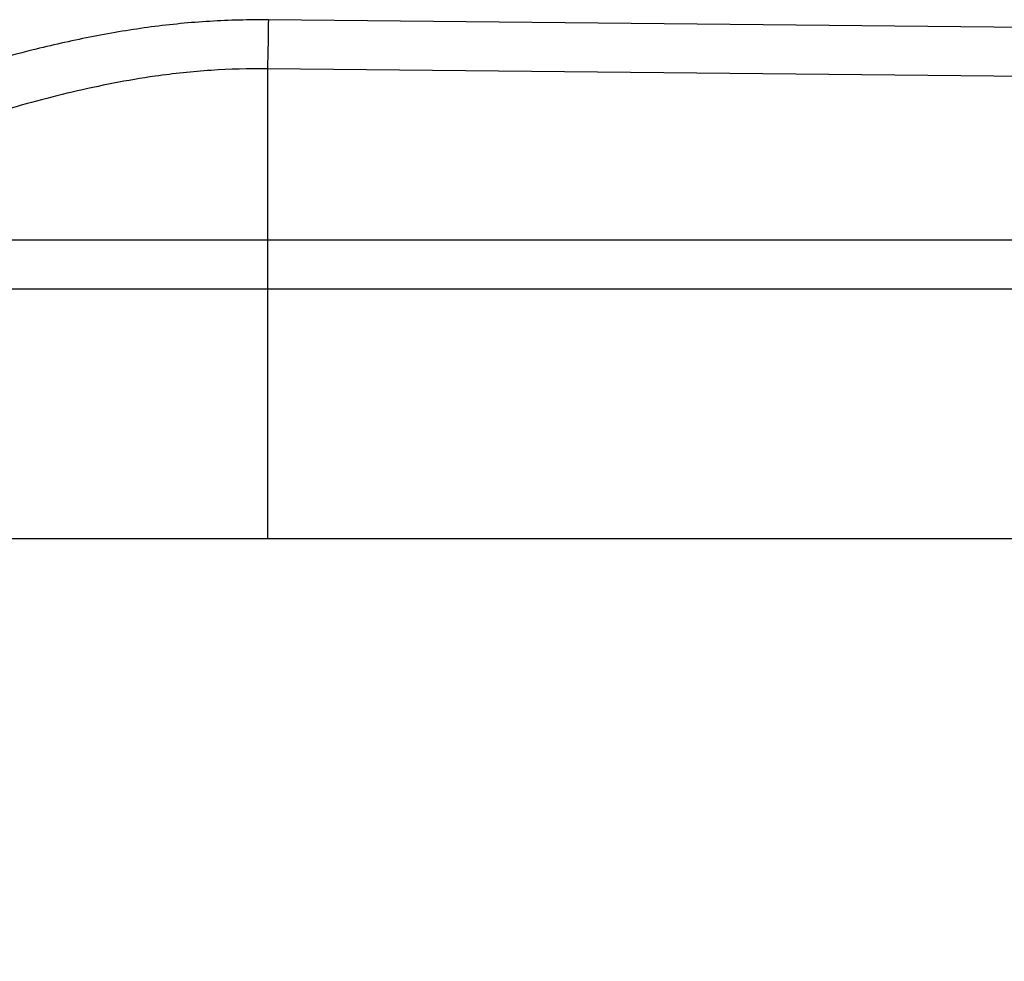
# Model space of a CAD drawing. Units: millimetres. Extents: x 1558 to 2004, y -805 to -490.
# Drawn here: x 1752 to 1769, y -660 to -643 of the extents above; entities that cross this region are included whole.
import ezdxf

# ---------------------------------------------------------------- set-up
doc = ezdxf.new("R2010")
doc.units = ezdxf.units.MM
doc.header["$LTSCALE"] = 65.395
doc.header["$PDMODE"] = 3
doc.header["$PDSIZE"] = 8
doc.layers.get('0').update_dxf_attribs({"linetype": 'CONTINUOUS', "lineweight": 30})
doc.layers.get('Defpoints').update_dxf_attribs({"linetype": 'CONTINUOUS'})
doc.layers.add('Dim', color=3, linetype='CONTINUOUS', lineweight=15)
doc.styles.add('Romans字体', font='romans.shx', dxfattribs={"width": 0.75})
doc.dimstyles.new('01', dxfattribs={"dimtxt": 4, "dimasz": 3.5, "dimexe": 1.2, "dimexo": 0.2, "dimgap": 0.5, "dimtad": 1, "dimdsep": 46, "dimtxsty": 'Romans字体', "dimcen": 0, "dimclrd": 1, "dimclre": 6, "dimclrt": 4, "dimazin": 2, "dimtfac": 1, "dimtofl": 0, "dimtmove": 0, "dimatfit": 3, "dimfxl": 1, "dimtolj": 1, "dimtzin": 0, "dimarcsym": 0})

# ---------------------------------------------------------------- blocks, each defined once
blk = doc.blocks.new('*D12')
at = {"layer": 'Defpoints', "color": 0, "transparency": 16777216}
for p in [(1734.212, -652.039), (1805.622, -652.039), (1805.622, -681.586)]:
    blk.add_point(p, dxfattribs=at)
at = {"layer": 'Dim', "color": 6, "lineweight": -2, "transparency": 16777216}
for p, q in [((1734.212, -652.239), (1734.212, -682.786)), ((1805.622, -652.239), (1805.622, -682.786))]:
    blk.add_line(p, q, dxfattribs=at)
at = {"layer": 'Dim', "color": 1, "lineweight": -2, "transparency": 16777216}
blk.add_line((1737.712, -681.586), (1802.122, -681.586), dxfattribs=at)
at = {"layer": 'Dim', "color": 1, "transparency": 16777216}
for points in [[(1737.712, -681.003), (1737.712, -682.169), (1734.212, -681.586)], [(1802.122, -681.003), (1802.122, -682.169), (1805.622, -681.586)]]:
    blk.add_solid(points, dxfattribs=at)
at = {"layer": 'Dim', "color": 4, "transparency": 16777216, "insert": (1769.917, -679.086), "char_height": 4, "attachment_point": 5, "style": 'Romans字体'}
blk.add_mtext('\\A1;71.4', dxfattribs=at)

msp = doc.modelspace()

# ---------------------------------------------------------------- linework, layer by layer
at = {"color": 7, "linetype": 'Continuous'}
for p, q in [((1769.917, -642.998), (1756.035, -642.858)), ((1756.018, -643.752), (1756.017, -646.751)), ((1769.917, -643.864), (1756.018, -643.724)), ((1756.018, -643.724), (1756.018, -643.752)), ((1747.47, -646.751), (1792.364, -646.751)), ((1756.017, -646.751), (1756.017, -652.039)), ((1747.411, -647.617), (1792.423, -647.617)), ((1805.622, -652.039), (1734.212, -652.039))]:
    msp.add_line(p, q, dxfattribs=at)
for points, knots in [([(1756.035, -642.858), (1755.689, -642.855), (1754.996, -642.871), (1753.962, -642.972), (1752.937, -643.143), (1751.585, -643.443), (1749.924, -643.936), (1748.626, -644.42), (1747.983, -644.675)], [0, 0, 0, 0, 0.124996, 0.249993, 0.374998, 0.500009, 0.749988, 1, 1, 1, 1]), ([(1756.035, -642.858), (1756.033, -643.025), (1756.029, -643.313), (1756.023, -643.602), (1756.017, -643.724)], [0, 0, 0, 0, 0.577312, 1, 1, 1, 1]), ([(1756.018, -643.724), (1755.686, -643.721), (1755.022, -643.737), (1753.866, -643.861), (1752.561, -644.117), (1750.64, -644.643), (1749.238, -645.166), (1748.316, -645.541)], [0, 0, 0, 0, 0.124995, 0.250002, 0.437501, 0.625022, 1, 1, 1, 1])]:
    msp.add_open_spline(points, degree=3, knots=knots, dxfattribs=at)

# ---------------------------------------------------------------- dimensions: what is measured, and where the dimension line sits
at = {"layer": 'Dim'}
dim = msp.add_linear_dim(base=(1805.622, -681.586), p1=(1734.212, -652.039), p2=(1805.622, -652.039), dimstyle='01', override={"dimdec": 1}, dxfattribs=at)
dim.commit()
dim.dimension.update_dxf_attribs({"geometry": '*D12', "text_midpoint": (1769.917, -679.086)})

doc.saveas('drawing.dxf')
